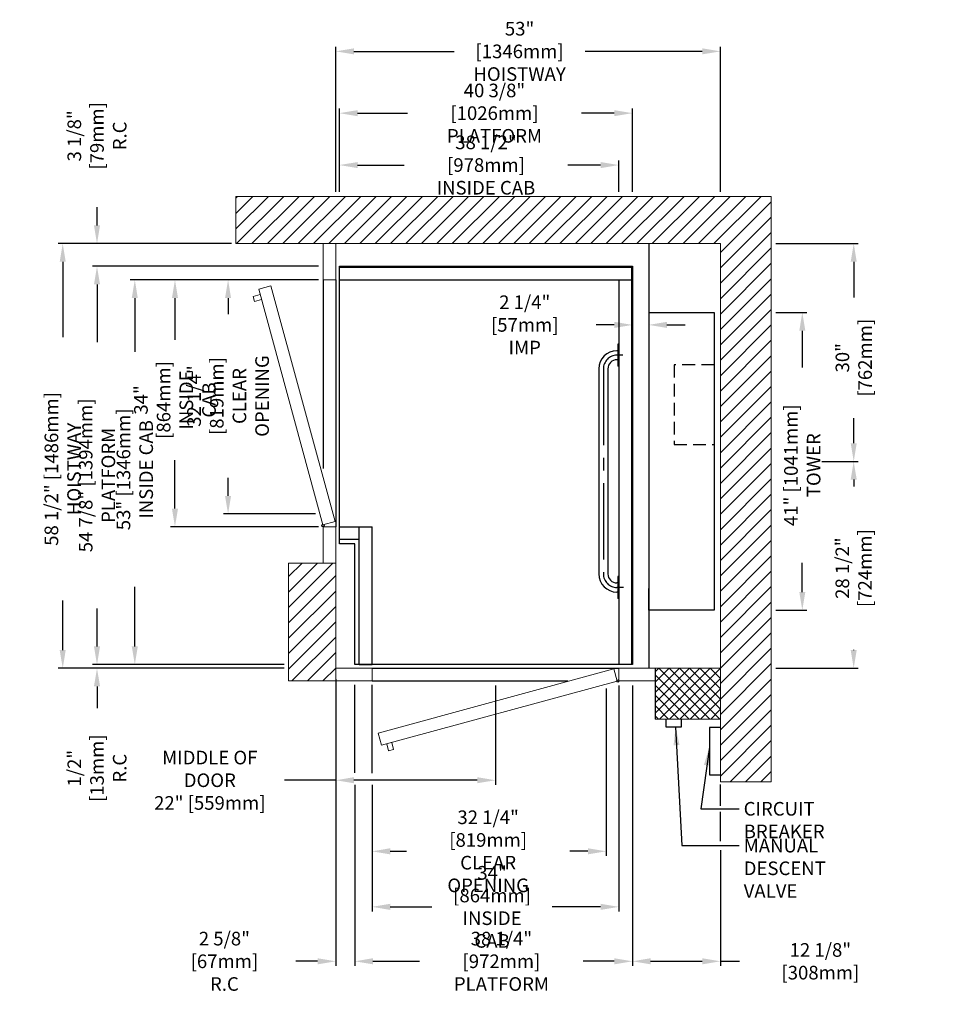
# Model space of a CAD drawing. Extents: x 2387 to 2690, y 544 to 681.
# Drawn here: x 2563 to 2690, y 544 to 680 of the extents above; entities that cross this region are included whole.
import ezdxf

# ---------------------------------------------------------------- set-up
doc = ezdxf.new("R2010")
doc.units = 0
doc.header["$LTSCALE"] = 14
doc.header["$MEASUREMENT"] = 0
doc.linetypes.add('Cabine - Profil$0$CENTER2', pattern=[1.125, 0.75, -0.125, 0.125, -0.125])
doc.linetypes.add('HIDDEN2', pattern=[0.1875, 0.125, -0.0625])
doc.layers.get('Defpoints').update_dxf_attribs({"linetype": 'CONTINUOUS'})
for name, color, linetype in [('- ANGLAIS', 4, 'CONTINUOUS'), ('2', 2, 'CONTINUOUS'), ('3', 3, 'CONTINUOUS'), ('4', 4, 'CONTINUOUS'), ('5', 5, 'HIDDEN2'), ('axe', 1, 'Cabine - Profil$0$CENTER2')]:
    doc.layers.add(name, color=color, linetype=linetype)
doc.layers.add('11', color=11, linetype='CONTINUOUS', lineweight=5)
doc.layers.add('7', color=7, linetype='CONTINUOUS', lineweight=9)
doc.styles.add('ROMANS', font='ROMANS', dxfattribs={"width": 0.8})
doc.dimstyles.new('20', dxfattribs={"dimscale": 20, "dimtxt": 0.09375, "dimasz": 0.125, "dimexe": 0.03125, "dimexo": 0.03125, "dimgap": 0.03125, "dimtad": 0, "dimdec": 4, "dimzin": 0, "dimdsep": 46, "dimlunit": 5, "dimtxsty": 'ROMANS', "dimcen": 0.09375, "dimclrd": 4, "dimclre": 4, "dimclrt": 3, "dimadec": 0, "dimazin": 0, "dimtfac": 1, "dimtdec": 4, "dimtofl": 0, "dimtmove": 0, "dimatfit": 3, "dimfxl": 0, "dimfrac": 2, "dimtolj": 1, "dimtzin": 0, "dimarcsym": 0})
pattern_1 = [(45, (469.4016, 318.5329), (-1.0606602, 1.0606602), [])]

# ---------------------------------------------------------------- blocks, each defined once
blk = doc.blocks.new('*D35')
at = {"layer": '- ANGLAIS', "color": 4, "lineweight": -2}
for p, q in [((2603.94, 644.27), (2590.85, 644.27)), ((2591.48, 641.77), (2591.48, 639.54)), ((2591.48, 614.52), (2591.48, 617)), ((2603.51, 612.02), (2590.85, 612.02))]:
    blk.add_line(p, q, dxfattribs=at)
at = {"layer": '- ANGLAIS', "color": 4}
for points in [[(2591.06, 641.77), (2591.89, 641.77), (2591.48, 644.27)], [(2591.06, 614.52), (2591.89, 614.52), (2591.48, 612.02)]]:
    blk.add_solid(points, dxfattribs=at)
at = {"layer": 'Defpoints', "color": 0}
for p in [(2591.48, 644.27), (2604.56, 644.27), (2604.14, 612.02)]:
    blk.add_point(p, dxfattribs=at)
at = {"layer": '- ANGLAIS', "color": 3, "insert": (2591.48, 628.27), "char_height": 1.875, "attachment_point": 5, "rotation": 90, "style": 'ROMANS'}
blk.add_mtext('\\A1;32 1/4" [819mm]\\PCLEAR OPENING', dxfattribs=at)
blk = doc.blocks.new('*D33')
at = {"layer": '- ANGLAIS', "color": 4, "lineweight": -2}
for p, q in [((2603.94, 646.14), (2572.79, 646.14)), ((2573.42, 643.64), (2573.42, 635.68)), ((2573.42, 593.77), (2573.42, 599.01)), ((2599.19, 591.27), (2572.79, 591.27))]:
    blk.add_line(p, q, dxfattribs=at)
at = {"layer": '- ANGLAIS', "color": 4}
for points in [[(2573, 643.64), (2573.84, 643.64), (2573.42, 646.14)], [(2573, 593.77), (2573.84, 593.77), (2573.42, 591.27)]]:
    blk.add_solid(points, dxfattribs=at)
at = {"layer": 'Defpoints', "color": 0}
for p in [(2604.56, 646.14), (2573.42, 591.27), (2599.81, 591.27)]:
    blk.add_point(p, dxfattribs=at)
at = {"layer": '- ANGLAIS', "color": 3, "insert": (2573.42, 617.34), "char_height": 1.875, "attachment_point": 5, "rotation": 90, "style": 'ROMANS'}
blk.add_mtext('\\A1;54 7/8" [1394mm] PLATFORM', dxfattribs=at)
blk = doc.blocks.new('*D32')
at = {"layer": '- ANGLAIS', "color": 4, "lineweight": -2}
for p, q in [((2603.94, 644.27), (2578, 644.27)), ((2578.63, 641.77), (2578.63, 634.36)), ((2578.63, 593.77), (2578.63, 601.97)), ((2599.19, 591.27), (2578, 591.27))]:
    blk.add_line(p, q, dxfattribs=at)
at = {"layer": '- ANGLAIS', "color": 4}
for points in [[(2578.21, 641.77), (2579.04, 641.77), (2578.63, 644.27)], [(2578.21, 593.77), (2579.04, 593.77), (2578.63, 591.27)]]:
    blk.add_solid(points, dxfattribs=at)
at = {"layer": 'Defpoints', "color": 0}
for p in [(2604.56, 644.27), (2578.63, 591.27), (2599.81, 591.27)]:
    blk.add_point(p, dxfattribs=at)
at = {"layer": '- ANGLAIS', "color": 3, "insert": (2578.63, 618.17), "char_height": 1.875, "attachment_point": 5, "rotation": 90, "style": 'ROMANS'}
blk.add_mtext('\\A1;53" [1346mm] INSIDE CAB', dxfattribs=at)
blk = doc.blocks.new('*D30')
at = {"layer": '- ANGLAIS', "color": 4, "lineweight": -2}
for p, q in [((2573.42, 593.77), (2573.42, 596.27)), ((2599.19, 591.27), (2572.79, 591.27)), ((2599.19, 590.77), (2572.79, 590.77)), ((2573.42, 588.27), (2573.42, 585.27))]:
    blk.add_line(p, q, dxfattribs=at)
at = {"layer": '- ANGLAIS', "color": 4}
for points in [[(2573, 593.77), (2573.84, 593.77), (2573.42, 591.27)], [(2573, 588.27), (2573.84, 588.27), (2573.42, 590.77)]]:
    blk.add_solid(points, dxfattribs=at)
at = {"layer": 'Defpoints', "color": 0}
for p in [(2573.42, 590.77), (2599.81, 591.27), (2599.81, 590.77)]:
    blk.add_point(p, dxfattribs=at)
at = {"layer": '- ANGLAIS', "color": 3, "insert": (2573.42, 577), "char_height": 1.875, "attachment_point": 5, "rotation": 90, "style": 'ROMANS'}
blk.add_mtext('\\A1;1/2" [13mm] \\PR.C', dxfattribs=at)
blk = doc.blocks.new('*D26')
at = {"layer": '- ANGLAIS', "color": 4, "lineweight": -2}
for p, q in [((2591.94, 649.27), (2568.07, 649.27)), ((2568.7, 646.77), (2568.7, 636.36)), ((2568.7, 593.27), (2568.7, 600.11)), ((2599.19, 590.77), (2568.07, 590.77))]:
    blk.add_line(p, q, dxfattribs=at)
at = {"layer": '- ANGLAIS', "color": 4}
for points in [[(2568.28, 646.77), (2569.11, 646.77), (2568.7, 649.27)], [(2568.28, 593.27), (2569.11, 593.27), (2568.7, 590.77)]]:
    blk.add_solid(points, dxfattribs=at)
at = {"layer": 'Defpoints', "color": 0}
for p in [(2592.56, 649.27), (2568.7, 590.77), (2599.81, 590.77)]:
    blk.add_point(p, dxfattribs=at)
at = {"layer": '- ANGLAIS', "color": 3, "insert": (2568.7, 618.23), "char_height": 1.875, "attachment_point": 5, "rotation": 90, "style": 'ROMANS'}
blk.add_mtext('\\A1;58 1/2" [1486mm] HOISTWAY', dxfattribs=at)
blk = doc.blocks.new('*D25')
at = {"layer": '- ANGLAIS', "color": 4, "lineweight": -2}
for p, q in [((2573.42, 651.77), (2573.42, 654.27)), ((2573.42, 643.64), (2573.42, 641.14))]:
    blk.add_line(p, q, dxfattribs=at)
at = {"layer": '- ANGLAIS', "color": 4}
for points in [[(2573, 651.77), (2573.84, 651.77), (2573.42, 649.27)], [(2573, 643.64), (2573.84, 643.64), (2573.42, 646.14)]]:
    blk.add_solid(points, dxfattribs=at)
at = {"layer": 'Defpoints', "color": 0}
for p in [(2573.42, 649.27), (2573.42, 649.27), (2573.42, 646.14)]:
    blk.add_point(p, dxfattribs=at)
at = {"layer": '- ANGLAIS', "color": 3, "insert": (2573.42, 664.11), "char_height": 1.875, "attachment_point": 5, "rotation": 90, "style": 'ROMANS'}
blk.add_mtext('\\A1;3 1/8" [79mm]\\PR.C', dxfattribs=at)
blk = doc.blocks.new('*D23')
at = {"layer": '- ANGLAIS', "color": 4, "lineweight": -2}
for p, q in [((2603.94, 644.27), (2583.53, 644.27)), ((2584.16, 641.77), (2584.16, 636.03)), ((2584.16, 612.77), (2584.16, 619.43)), ((2603.94, 610.27), (2583.53, 610.27))]:
    blk.add_line(p, q, dxfattribs=at)
at = {"layer": '- ANGLAIS', "color": 4}
for points in [[(2583.74, 641.77), (2584.58, 641.77), (2584.16, 644.27)], [(2583.74, 612.77), (2584.58, 612.77), (2584.16, 610.27)]]:
    blk.add_solid(points, dxfattribs=at)
at = {"layer": 'Defpoints', "color": 0}
for p in [(2604.56, 644.27), (2584.16, 610.27), (2604.56, 610.27)]:
    blk.add_point(p, dxfattribs=at)
at = {"layer": '- ANGLAIS', "color": 3, "insert": (2584.16, 627.73), "char_height": 1.875, "attachment_point": 5, "rotation": 90, "style": 'ROMANS'}
blk.add_mtext('\\A1;34" [864mm]\\PINSIDE CAB', dxfattribs=at)
blk = doc.blocks.new('*D20')
at = {"layer": '- ANGLAIS', "color": 4, "lineweight": -2}
for p, q in [((2643.56, 587.97), (2643.56, 564.93)), ((2611.31, 574.72), (2611.31, 564.93)), ((2613.81, 565.55), (2616.04, 565.55)), ((2641.06, 565.55), (2638.58, 565.55))]:
    blk.add_line(p, q, dxfattribs=at)
at = {"layer": '- ANGLAIS', "color": 4}
for points in [[(2613.81, 565.97), (2613.81, 565.13), (2611.31, 565.55)], [(2641.06, 565.97), (2641.06, 565.13), (2643.56, 565.55)]]:
    blk.add_solid(points, dxfattribs=at)
at = {"layer": 'Defpoints', "color": 0}
for p in [(2643.56, 588.59), (2611.31, 575.34), (2611.31, 565.55)]:
    blk.add_point(p, dxfattribs=at)
at = {"layer": '- ANGLAIS', "color": 3, "insert": (2627.31, 565.55), "char_height": 1.875, "attachment_point": 5, "style": 'ROMANS'}
blk.add_mtext('\\A1;32 1/4" [819mm]\\PCLEAR OPENING', dxfattribs=at)
blk = doc.blocks.new('*D19')
at = {"layer": '- ANGLAIS', "color": 4, "lineweight": -2}
for p, q in [((2645.31, 588.39), (2645.31, 557.28)), ((2611.31, 574.72), (2611.31, 557.28)), ((2613.81, 557.9), (2619.54, 557.9)), ((2642.81, 557.9), (2636.15, 557.9))]:
    blk.add_line(p, q, dxfattribs=at)
at = {"layer": '- ANGLAIS', "color": 4}
for points in [[(2613.81, 558.32), (2613.81, 557.48), (2611.31, 557.9)], [(2642.81, 558.32), (2642.81, 557.48), (2645.31, 557.9)]]:
    blk.add_solid(points, dxfattribs=at)
at = {"layer": 'Defpoints', "color": 0}
for p in [(2645.31, 589.02), (2611.31, 575.34), (2645.31, 557.9)]:
    blk.add_point(p, dxfattribs=at)
at = {"layer": '- ANGLAIS', "color": 3, "insert": (2627.85, 557.9), "char_height": 1.875, "attachment_point": 5, "style": 'ROMANS'}
blk.add_mtext('\\A1;34" [864mm]\\PINSIDE CAB', dxfattribs=at)
blk = doc.blocks.new('*D17')
at = {"layer": '- ANGLAIS', "color": 4, "lineweight": -2}
for p, q in [((2647.19, 581.45), (2647.19, 549.78)), ((2608.94, 574.72), (2608.94, 549.78)), ((2611.44, 550.4), (2617.87, 550.4)), ((2644.69, 550.4), (2640.4, 550.4))]:
    blk.add_line(p, q, dxfattribs=at)
at = {"layer": '- ANGLAIS', "color": 4}
for points in [[(2611.44, 550.82), (2611.44, 549.98), (2608.94, 550.4)], [(2644.69, 550.82), (2644.69, 549.98), (2647.19, 550.4)]]:
    blk.add_solid(points, dxfattribs=at)
at = {"layer": 'Defpoints', "color": 0}
for p in [(2647.19, 582.08), (2608.94, 575.34), (2647.19, 550.4)]:
    blk.add_point(p, dxfattribs=at)
at = {"layer": '- ANGLAIS', "color": 3, "insert": (2629.14, 550.4), "char_height": 1.875, "attachment_point": 5, "style": 'ROMANS'}
blk.add_mtext('\\A1;38 1/4" [972mm]\\PPLATFORM', dxfattribs=at)
blk = doc.blocks.new('*D15')
at = {"layer": '- ANGLAIS', "color": 4, "lineweight": -2}
for p, q in [((2606.31, 588.39), (2606.31, 549.78)), ((2603.81, 550.4), (2600.81, 550.4)), ((2611.44, 550.4), (2613.94, 550.4))]:
    blk.add_line(p, q, dxfattribs=at)
at = {"layer": '- ANGLAIS', "color": 4}
for points in [[(2603.81, 550.82), (2603.81, 549.98), (2606.31, 550.4)], [(2611.44, 550.82), (2611.44, 549.98), (2608.94, 550.4)]]:
    blk.add_solid(points, dxfattribs=at)
at = {"layer": 'Defpoints', "color": 0}
for p in [(2606.31, 589.02), (2608.94, 550.4), (2608.94, 550.4)]:
    blk.add_point(p, dxfattribs=at)
at = {"layer": '- ANGLAIS', "color": 3, "insert": (2590.97, 550.4), "char_height": 1.875, "attachment_point": 5, "style": 'ROMANS'}
blk.add_mtext('\\A1;2 5/8" [67mm]\\PR.C', dxfattribs=at)
blk = doc.blocks.new('*D13')
at = {"layer": '- ANGLAIS', "color": 4, "lineweight": -2}
for p, q in [((2666.94, 639.77), (2671.22, 639.77)), ((2670.59, 637.27), (2670.59, 632.19)), ((2670.59, 601.27), (2670.59, 605.3)), ((2666.94, 598.77), (2671.22, 598.77))]:
    blk.add_line(p, q, dxfattribs=at)
at = {"layer": '- ANGLAIS', "color": 4}
for points in [[(2670.18, 637.27), (2671.01, 637.27), (2670.59, 639.77)], [(2670.18, 601.27), (2671.01, 601.27), (2670.59, 598.77)]]:
    blk.add_solid(points, dxfattribs=at)
at = {"layer": 'Defpoints', "color": 0}
for p in [(2666.31, 639.77), (2666.31, 598.77), (2670.59, 598.77)]:
    blk.add_point(p, dxfattribs=at)
at = {"layer": '- ANGLAIS', "color": 3, "insert": (2670.59, 618.74), "char_height": 1.875, "attachment_point": 5, "rotation": 90, "style": 'ROMANS'}
blk.add_mtext('\\A1;41" [1041mm] TOWER', dxfattribs=at)
blk = doc.blocks.new('*D11')
at = {"layer": '- ANGLAIS', "color": 4, "lineweight": -2}
for p, q in [((2606.81, 656.39), (2606.81, 660.71)), ((2645.31, 656.39), (2645.31, 660.71)), ((2609.31, 660.09), (2615.74, 660.09)), ((2642.81, 660.09), (2638.28, 660.09))]:
    blk.add_line(p, q, dxfattribs=at)
at = {"layer": '- ANGLAIS', "color": 4}
for points in [[(2609.31, 660.5), (2609.31, 659.67), (2606.81, 660.09)], [(2642.81, 660.5), (2642.81, 659.67), (2645.31, 660.09)]]:
    blk.add_solid(points, dxfattribs=at)
at = {"layer": 'Defpoints', "color": 0}
for p in [(2645.31, 660.09), (2606.81, 655.77), (2645.31, 655.77)]:
    blk.add_point(p, dxfattribs=at)
at = {"layer": '- ANGLAIS', "color": 3, "insert": (2627.01, 660.09), "char_height": 1.875, "attachment_point": 5, "style": 'ROMANS'}
blk.add_mtext('\\A1;38 1/2" [978mm]\\PINSIDE CAB', dxfattribs=at)
blk = doc.blocks.new('*D9')
at = {"layer": '- ANGLAIS', "color": 4, "lineweight": -2}
for p, q in [((2606.81, 656.39), (2606.81, 667.86)), ((2647.19, 656.39), (2647.19, 667.86)), ((2609.31, 667.24), (2616.2, 667.24)), ((2644.69, 667.24), (2640.16, 667.24))]:
    blk.add_line(p, q, dxfattribs=at)
at = {"layer": '- ANGLAIS', "color": 4}
for points in [[(2609.31, 667.65), (2609.31, 666.82), (2606.81, 667.24)], [(2644.69, 667.65), (2644.69, 666.82), (2647.19, 667.24)]]:
    blk.add_solid(points, dxfattribs=at)
at = {"layer": 'Defpoints', "color": 0}
for p in [(2647.19, 667.24), (2606.81, 655.77), (2647.19, 655.77)]:
    blk.add_point(p, dxfattribs=at)
at = {"layer": '- ANGLAIS', "color": 3, "insert": (2628.18, 667.24), "char_height": 1.875, "attachment_point": 5, "style": 'ROMANS'}
blk.add_mtext('\\A1;40 3/8" [1026mm] \\PPLATFORM', dxfattribs=at)
blk = doc.blocks.new('*D6')
at = {"layer": '- ANGLAIS', "color": 4, "lineweight": -2}
for p, q in [((2606.31, 656.39), (2606.31, 676.38)), ((2608.81, 675.75), (2622.62, 675.75)), ((2656.81, 675.75), (2640.66, 675.75)), ((2659.31, 656.39), (2659.31, 676.38))]:
    blk.add_line(p, q, dxfattribs=at)
at = {"layer": '- ANGLAIS', "color": 4}
for points in [[(2608.81, 676.17), (2608.81, 675.34), (2606.31, 675.75)], [(2656.81, 676.17), (2656.81, 675.34), (2659.31, 675.75)]]:
    blk.add_solid(points, dxfattribs=at)
at = {"layer": 'Defpoints', "color": 0}
for p in [(2659.31, 675.75), (2606.31, 655.77), (2659.31, 655.77)]:
    blk.add_point(p, dxfattribs=at)
at = {"layer": '- ANGLAIS', "color": 3, "insert": (2631.64, 675.75), "char_height": 1.875, "attachment_point": 5, "style": 'ROMANS'}
blk.add_mtext('\\A1;53" [1346mm]\\PHOISTWAY', dxfattribs=at)
blk = doc.blocks.new('*D5')
at = {"layer": '- ANGLAIS', "color": 4, "lineweight": -2}
for p, q in [((2603.09, 644.27), (2590.85, 644.27)), ((2591.48, 641.77), (2591.48, 639.54)), ((2591.48, 614.52), (2591.48, 617)), ((2603.51, 612.02), (2590.85, 612.02))]:
    blk.add_line(p, q, dxfattribs=at)
at = {"layer": '- ANGLAIS', "color": 4}
for points in [[(2591.06, 641.77), (2591.89, 641.77), (2591.48, 644.27)], [(2591.06, 614.52), (2591.89, 614.52), (2591.48, 612.02)]]:
    blk.add_solid(points, dxfattribs=at)
at = {"layer": 'Defpoints', "color": 0}
for p in [(2591.48, 644.27), (2603.71, 644.27), (2604.14, 612.02)]:
    blk.add_point(p, dxfattribs=at)
at = {"layer": '- ANGLAIS', "color": 3, "insert": (2591.48, 628.27), "char_height": 1.875, "attachment_point": 5, "rotation": 90, "style": 'ROMANS'}
blk.add_mtext('\\A1;32 1/4" [819mm]\\PCLEAR OPENING', dxfattribs=at)
blk = doc.blocks.new('*D69')
at = {"layer": '4', "color": 4, "lineweight": -2}
for p, q in [((2647.19, 588.39), (2647.19, 549.78)), ((2659.31, 565.71), (2659.31, 549.78)), ((2649.69, 550.4), (2656.81, 550.4)), ((2659.31, 550.4), (2661.92, 550.4))]:
    blk.add_line(p, q, dxfattribs=at)
at = {"layer": '4', "color": 4}
for points in [[(2649.69, 550.82), (2649.69, 549.98), (2647.19, 550.4)], [(2656.81, 550.82), (2656.81, 549.98), (2659.31, 550.4)]]:
    blk.add_solid(points, dxfattribs=at)
at = {"layer": 'Defpoints', "color": 0}
for p in [(2647.19, 589.02), (2659.31, 566.34), (2659.31, 550.4)]:
    blk.add_point(p, dxfattribs=at)
at = {"layer": '4', "color": 3, "insert": (2673.08, 550.4), "char_height": 1.875, "attachment_point": 5, "style": 'ROMANS'}
blk.add_mtext('\\A1;12 1/8" [308mm]', dxfattribs=at)
blk = doc.blocks.new('*D70')
at = {"layer": '2', "color": 4, "lineweight": -2}
for p, q in [((2644.69, 638.07), (2642.19, 638.07)), ((2647.19, 637.64), (2647.19, 637.44)), ((2649.44, 637.64), (2649.44, 637.44)), ((2651.94, 638.07), (2654.44, 638.07))]:
    blk.add_line(p, q, dxfattribs=at)
at = {"layer": '2', "color": 4}
for points in [[(2644.69, 638.49), (2644.69, 637.65), (2647.19, 638.07)], [(2651.94, 638.49), (2651.94, 637.65), (2649.44, 638.07)]]:
    blk.add_solid(points, dxfattribs=at)
at = {"layer": 'Defpoints', "color": 0}
for p in [(2647.19, 638.27), (2647.19, 638.07), (2649.44, 638.27)]:
    blk.add_point(p, dxfattribs=at)
at = {"layer": '2', "color": 3, "insert": (2632.35, 638.07), "char_height": 1.875, "attachment_point": 5, "style": 'ROMANS'}
blk.add_mtext('\\A1;2 1/4" [57mm]\\PIMP', dxfattribs=at)
blk = doc.blocks.new('*D71')
at = {"layer": '2', "color": 4, "lineweight": -2}
for p, q in [((2666.94, 649.27), (2678.3, 649.27)), ((2677.68, 646.77), (2677.68, 641.85)), ((2677.68, 621.77), (2677.68, 625.24)), ((2673.28, 619.27), (2678.3, 619.27))]:
    blk.add_line(p, q, dxfattribs=at)
at = {"layer": '2', "color": 4}
for points in [[(2677.26, 646.77), (2678.09, 646.77), (2677.68, 649.27)], [(2677.26, 621.77), (2678.09, 621.77), (2677.68, 619.27)]]:
    blk.add_solid(points, dxfattribs=at)
at = {"layer": 'Defpoints', "color": 0}
for p in [(2666.31, 649.27), (2672.65, 619.27), (2677.68, 619.27)]:
    blk.add_point(p, dxfattribs=at)
at = {"layer": '2', "color": 3, "insert": (2677.68, 633.54), "char_height": 1.875, "attachment_point": 5, "rotation": 90, "style": 'ROMANS'}
blk.add_mtext('\\A1;30" [762mm]', dxfattribs=at)
blk = doc.blocks.new('*D73')
at = {"layer": '- ANGLAIS', "color": 4, "lineweight": -2}
for p, q in [((2606.31, 589.27), (2606.31, 574.72)), ((2628.31, 588.39), (2628.31, 574.72)), ((2606.31, 575.34), (2599.26, 575.34)), ((2625.81, 575.34), (2608.81, 575.34))]:
    blk.add_line(p, q, dxfattribs=at)
at = {"layer": '- ANGLAIS', "color": 4}
for points in [[(2608.81, 575.76), (2608.81, 574.93), (2606.31, 575.34)], [(2625.81, 575.76), (2625.81, 574.93), (2628.31, 575.34)]]:
    blk.add_solid(points, dxfattribs=at)
at = {"layer": 'Defpoints', "color": 0}
for p in [(2606.31, 589.89), (2628.31, 589.02), (2628.31, 575.34)]:
    blk.add_point(p, dxfattribs=at)
at = {"layer": '- ANGLAIS', "color": 3, "insert": (2588.96, 575.34), "char_height": 1.875, "attachment_point": 5, "style": 'ROMANS'}
blk.add_mtext('\\A1;MIDDLE OF DOOR\\P22" [559mm]', dxfattribs=at)
blk = doc.blocks.new('*D74')
at = {"layer": '2', "color": 4, "lineweight": -2}
for p, q in [((2673.9, 619.27), (2678.3, 619.27)), ((2677.67, 616.77), (2677.67, 615.83)), ((2677.67, 593.27), (2677.67, 593.29)), ((2666.94, 590.77), (2678.3, 590.77))]:
    blk.add_line(p, q, dxfattribs=at)
at = {"layer": '2', "color": 4}
for points in [[(2677.26, 616.77), (2678.09, 616.77), (2677.67, 619.27)], [(2677.26, 593.27), (2678.09, 593.27), (2677.67, 590.77)]]:
    blk.add_solid(points, dxfattribs=at)
at = {"layer": 'Defpoints', "color": 0}
for p in [(2673.28, 619.27), (2666.31, 590.77), (2677.67, 590.77)]:
    blk.add_point(p, dxfattribs=at)
at = {"layer": '2', "color": 3, "insert": (2677.67, 604.56), "char_height": 1.875, "attachment_point": 5, "rotation": 90, "style": 'ROMANS'}
blk.add_mtext('\\A1;28 1/2" [724mm]', dxfattribs=at)

msp = doc.modelspace()

# ---------------------------------------------------------------- hatches: boundary and pattern name
at = {"layer": '11'}
h = msp.add_hatch(dxfattribs=at)
h.set_pattern_fill('ANSI31', color=256, scale=12, style=0)
h.set_pattern_definition(pattern_1)
h.paths.add_polyline_path([(2666.31013, 655.76779), (2659.31013, 655.76779), (2592.56013, 655.76779), (2592.56013, 649.26779), (2659.31013, 649.26779), (2659.31013, 575.13039), (2666.31013, 575.13039)])
h = msp.add_hatch(dxfattribs=at)
h.set_pattern_fill('ANSI31', color=256, scale=12, style=0)
h.set_pattern_definition(pattern_1)
h.paths.add_polyline_path([(2606.31013, 605.26779), (2604.56013, 605.26779), (2599.81013, 605.26779), (2599.81013, 589.01779), (2606.31013, 589.01779), (2606.31013, 590.76779)])
h = msp.add_hatch(dxfattribs=at)
h.set_pattern_fill('ANSI37', color=256, scale=8, style=0)
h.set_pattern_definition([(45, (469.4016, 318.5329), (-0.7071068, 0.7071068), []), (135, (469.4016, 318.5329), (-0.7071068, -0.7071068), [])])
h.paths.add_polyline_path([(2659.31013, 590.76779), (2650.31013, 590.76779), (2650.31013, 583.76779), (2659.31013, 583.76779)])

# ---------------------------------------------------------------- linework, layer by layer
at = {"layer": '- ANGLAIS'}
for p, q in [((2609.56013, 591.26779), (2611.31013, 591.26779)), ((2650.31013, 590.76779), (2650.31013, 583.76779)), ((2608.93513, 576.36464), (2608.93513, 588.48486)), ((2611.31013, 576.3101), (2611.31013, 588.48486))]:
    msp.add_line(p, q, dxfattribs=at)
at = {"layer": '11'}
for p, q in [((2606.31013, 649.26779), (2604.56013, 649.26779)), ((2604.56013, 649.26779), (2604.56013, 644.26779)), ((2606.31013, 649.26779), (2606.31013, 644.26779)), ((2649.43513, 639.76779), (2649.43513, 649.26779)), ((2649.49763, 639.76779), (2649.49763, 649.26779)), ((2604.56013, 644.26779), (2606.31013, 644.26779)), ((2606.31013, 610.26779), (2604.56013, 610.26779)), ((2604.56013, 610.26779), (2604.56013, 605.26779)), ((2606.31013, 605.26779), (2606.31013, 610.26779)), ((2606.31013, 590.76779), (2606.31013, 610.26779)), ((2606.31013, 605.26779), (2604.56013, 605.26779)), ((2604.56013, 605.26779), (2606.31013, 605.26779)), ((2606.31013, 605.26779), (2606.31013, 606.01779)), ((2649.43513, 590.76779), (2649.43513, 598.76779)), ((2649.49763, 590.76779), (2649.49763, 598.76779)), ((2611.31013, 590.76779), (2606.31013, 590.76779)), ((2606.31013, 590.76779), (2606.31013, 589.01779)), ((2611.31013, 589.01779), (2611.31013, 590.76779)), ((2645.31013, 590.76779), (2645.31013, 589.01779)), ((2650.31013, 590.76779), (2645.31013, 590.76779)), ((2650.31013, 590.76779), (2649.56013, 590.76779)), ((2650.31013, 589.01779), (2650.31013, 590.76779)), ((2650.31013, 590.76779), (2650.31013, 589.01779)), ((2606.31013, 589.01779), (2611.31013, 589.01779)), ((2645.31013, 589.01779), (2650.31013, 589.01779))]:
    msp.add_line(p, q, dxfattribs=at)
at = {"layer": '3'}
for p, q in [((2606.81013, 608.51779), (2606.81013, 646.14279)), ((2606.81013, 646.14279), (2647.18513, 646.14279)), ((2606.81013, 646.01779), (2647.06013, 646.01779)), ((2647.06013, 646.01779), (2647.06013, 591.26779)), ((2647.18513, 646.14279), (2647.18513, 591.26779)), ((2606.81013, 644.26779), (2647.06013, 644.26779)), ((2645.31013, 644.26779), (2645.31013, 591.26779)), ((2649.43513, 639.76779), (2658.43513, 639.76779)), ((2649.43513, 639.76779), (2649.43513, 636.76779)), ((2649.43513, 639.76779), (2649.43513, 598.76779)), ((2658.43513, 639.76779), (2658.43513, 598.76779)), ((2645.18513, 635.39279), (2645.18513, 632.39279)), ((2645.31013, 635.39279), (2645.18513, 635.39279)), ((2645.31013, 635.39279), (2645.31013, 632.39279)), ((2649.43513, 635.4611), (2649.43513, 603.07448)), ((2645.18513, 634.51779), (2645.06013, 634.51779)), ((2645.18513, 633.26779), (2645.06013, 633.26779)), ((2645.31013, 632.39279), (2645.18513, 632.39279)), ((2642.56013, 632.01779), (2642.56013, 603.76779)), ((2643.81013, 632.01779), (2643.81013, 603.76779)), ((2606.81013, 610.26779), (2611.31013, 610.26779)), ((2606.81013, 607.89279), (2606.81013, 610.26779)), ((2609.43513, 610.26779), (2611.31013, 610.26779)), ((2609.56013, 591.26779), (2609.56013, 610.26779)), ((2611.31013, 591.26779), (2611.31013, 610.26779)), ((2609.56013, 608.51779), (2606.81013, 608.51779)), ((2608.93513, 607.89279), (2606.81013, 607.89279)), ((2608.93513, 591.26779), (2608.93513, 607.89279)), ((2645.18513, 602.51779), (2645.06013, 602.51779)), ((2645.31013, 603.39279), (2645.18513, 603.39279)), ((2645.18513, 603.39279), (2645.18513, 600.39279)), ((2645.31013, 603.39279), (2645.31013, 600.39279)), ((2645.18513, 601.26779), (2645.06013, 601.26779)), ((2649.43513, 598.76779), (2649.43513, 601.76779)), ((2645.31013, 600.39279), (2645.18513, 600.39279)), ((2658.43513, 598.76779), (2649.43513, 598.76779)), ((2647.18513, 591.26779), (2608.93513, 591.26779))]:
    msp.add_line(p, q, dxfattribs=at)
for centre in [(2604.56013, 610.41328), (2645.16464, 589.01779)]:
    msp.add_circle(centre, 0.14549, dxfattribs=at)
for centre, radius, start, end in [((2645.06013, 632.01779), 2.5, 90, 180), ((2645.06013, 632.01779), 1.25, 90, 180), ((2645.06013, 603.76779), 2.5, 180, 270), ((2645.06013, 603.76779), 1.25, 180, 270)]:
    msp.add_arc(centre, radius, start, end, dxfattribs=at)
at = {"layer": '4'}
for p, q in [((2604.56013, 644.26779), (2604.56013, 618.26892)), ((2606.31013, 644.26779), (2606.31013, 610.26779)), ((2611.31013, 590.76779), (2645.31013, 590.76779)), ((2611.31013, 589.01779), (2638.30899, 589.01779)), ((2651.81638, 582.66826), (2651.81638, 583.76779)), ((2653.8972, 583.76779), (2653.8972, 582.66826)), ((2653.8972, 582.66826), (2651.81638, 582.66826)), ((2659.31013, 582.58614), (2657.78784, 582.58614)), ((2657.78784, 582.58614), (2657.78784, 576.09726)), ((2657.78784, 576.09726), (2659.31013, 576.09726)), ((2659.31013, 571.8299), (2659.31013, 574.76656)), ((2659.31013, 566.95753), (2659.31013, 570.98271))]:
    msp.add_line(p, q, dxfattribs=at)
at = {"layer": '5'}
for p, q in [((2652.93513, 632.5821), (2652.93513, 621.5821)), ((2658.43513, 632.5821), (2652.93513, 632.5821)), ((2652.93513, 621.5821), (2658.43513, 621.5821))]:
    msp.add_line(p, q, dxfattribs=at)
at = {"layer": '7'}
for p, q in [((2592.56013, 655.76779), (2592.56013, 649.26779)), ((2592.56013, 655.76779), (2659.31013, 655.76779)), ((2659.31013, 655.76779), (2666.31013, 655.76779)), ((2666.31013, 655.76779), (2666.31013, 575.13039)), ((2592.56013, 649.26779), (2659.31013, 649.26779)), ((2659.31013, 649.26779), (2659.31013, 575.13039)), ((2595.70088, 642.97645), (2597.39125, 643.42938)), ((2604.53308, 610.51423), (2595.70088, 642.97645)), ((2597.39125, 643.42938), (2606.22345, 610.96716)), ((2595.89826, 642.2398), (2594.94697, 641.98491)), ((2594.94697, 641.98491), (2595.13042, 641.30024)), ((2595.13042, 641.30024), (2596.08172, 641.55514)), ((2606.22345, 610.96716), (2604.53308, 610.51423)), ((2599.81013, 605.26779), (2599.81013, 589.01779)), ((2606.31013, 605.26779), (2599.81013, 605.26779)), ((2612.14854, 581.84891), (2644.61075, 590.68111)), ((2644.61075, 590.68111), (2645.06369, 588.99074)), ((2650.31013, 590.76779), (2659.31013, 590.76779)), ((2650.31013, 590.76779), (2650.31013, 583.76779)), ((2606.31013, 589.01779), (2599.81013, 589.01779)), ((2645.06369, 588.99074), (2612.60147, 580.15854)), ((2650.31013, 583.76779), (2659.31013, 583.76779)), ((2612.60147, 580.15854), (2612.14854, 581.84891)), ((2613.33811, 580.35592), (2613.59301, 579.40463)), ((2613.59301, 579.40463), (2614.27768, 579.58808)), ((2614.27768, 579.58808), (2614.02278, 580.53938)), ((2659.31013, 575.13039), (2666.31013, 575.13039))]:
    msp.add_line(p, q, dxfattribs=at)
at = {"layer": 'axe'}
for p, q in [((2645.88427, 633.89279), (2645.06013, 633.89279)), ((2643.18513, 632.01779), (2643.18513, 603.76779)), ((2645.95627, 601.89279), (2645.06013, 601.89279))]:
    msp.add_line(p, q, dxfattribs=at)
for centre, start, end in [((2645.06013, 632.01779), 90, 180), ((2645.06013, 603.76779), 180, 270)]:
    msp.add_arc(centre, 1.875, start, end, dxfattribs=at)

# ---------------------------------------------------------------- texts
at = {"layer": '- ANGLAIS', "color": 3, "char_height": 1.875, "width": 0.093, "attachment_point": 1, "style": 'ROMANS'}
for s, insert in [('CIRCUIT BREAKER', (2662.51411, 572.34818)), ('MANUAL DESCENT VALVE', (2662.51834, 567.27357))]:
    msp.add_mtext(s, dxfattribs=dict(at, insert=insert))

# ---------------------------------------------------------------- dimensions: what is measured, and where the dimension line sits
at = {"layer": '- ANGLAIS'}
for base, p1, p2, text, picture, middle in [((2659.31013, 675.75321), (2606.31013, 655.76779), (2659.31013, 655.76779), '<>\\PHOISTWAY', '*D6', (2631.64141, 675.75321)), ((2647.18513, 667.23631), (2606.81013, 655.76779), (2647.18513, 655.76779), '<> \\PPLATFORM', '*D9', (2628.1783, 667.23631)), ((2645.31013, 660.08583), (2606.81013, 655.76779), (2645.31013, 655.76779), '<>\\PINSIDE CAB', '*D11', (2627.0087, 660.08583)), ((2628.31013, 575.34421), (2606.31013, 589.89279), (2628.31013, 589.01779), 'MIDDLE OF DOOR\\P<>', '*D73', (2588.95823, 575.34421)), ((2608.93513, 550.40161), (2606.31013, 589.01779), (2608.93513, 550.40161), '<>\\PR.C', '*D15', (2590.97084, 550.40161)), ((2645.31013, 557.90032), (2611.31013, 575.34421), (2645.31013, 589.01779), '<>\\PINSIDE CAB', '*D19', (2627.84762, 557.90032)), ((2647.18513, 550.40161), (2608.93513, 575.34421), (2647.18513, 582.07509), '<>\\PPLATFORM', '*D17', (2629.13516, 550.40161))]:
    dim = msp.add_linear_dim(base=base, p1=p1, p2=p2, text=text, dimstyle='20', override={"dimpost": '"'}, dxfattribs=at)
    dim.commit()
    dim.dimension.update_dxf_attribs({"geometry": picture, "text_midpoint": middle, "dimtype": 160})
for base, p1, p2, angle, text, picture, middle in [((2573.41955, 649.26779), (2573.41955, 646.14279), (2573.41955, 649.26779), 90, '<>\\PR.C', '*D25', (2573.41955, 664.10708)), ((2568.69549, 590.76779), (2592.56013, 649.26779), (2599.81013, 590.76779), 90, '<> HOISTWAY', '*D26', (2568.69549, 618.23255)), ((2573.41955, 591.26779), (2604.56013, 646.14279), (2599.81013, 591.26779), 90, '<> PLATFORM', '*D33', (2573.41955, 617.34468)), ((2578.62558, 591.26779), (2604.56013, 644.26779), (2599.81013, 591.26779), 90, '<> INSIDE CAB', '*D32', (2578.62558, 618.16772)), ((2584.15995, 610.26779), (2604.56013, 644.26779), (2604.56013, 610.26779), 270, '<>\\PINSIDE CAB', '*D23', (2584.15995, 627.7303)), ((2591.47697, 644.26779), (2604.13622, 612.01779), (2604.56013, 644.26779), 90, '<>\\PCLEAR OPENING', '*D35', (2591.47697, 628.26826)), ((2591.47697, 644.26779), (2604.13622, 612.01779), (2603.71231, 644.26779), 90, '<>\\PCLEAR OPENING', '*D5', (2591.47697, 628.26826)), ((2670.59308, 598.76779), (2666.31013, 639.76779), (2666.31013, 598.76779), 90, '<> TOWER', '*D13', (2670.59308, 618.74217)), ((2573.41955, 590.76779), (2599.81013, 591.26779), (2599.81013, 590.76779), 90, '<> \\PR.C', '*D30', (2573.41955, 576.99993)), ((2611.31013, 565.5512), (2643.56013, 588.59388), (2611.31013, 575.34421), 180, '<>\\PCLEAR OPENING', '*D20', (2627.30966, 565.5512))]:
    dim = msp.add_linear_dim(base=base, p1=p1, p2=p2, angle=angle, text=text, dimstyle='20', override={"dimpost": '"'}, dxfattribs=at)
    dim.commit()
    dim.dimension.update_dxf_attribs({"geometry": picture, "text_midpoint": middle, "dimtype": 160})
at = {"layer": '2'}
for base, p1, p2, picture, middle in [((2677.67761, 619.26779), (2666.31013, 649.26779), (2672.65285, 619.26779), '*D71', (2677.67761, 633.54399)), ((2677.67422, 590.76779), (2673.27785, 619.26779), (2666.31013, 590.76779), '*D74', (2677.67422, 604.56203))]:
    dim = msp.add_linear_dim(base=base, p1=p1, p2=p2, angle=90, dimstyle='20', override={"dimpost": '"'}, dxfattribs=at)
    dim.commit()
    dim.dimension.update_dxf_attribs({"geometry": picture, "text_midpoint": middle, "dimtype": 160})
dim = msp.add_linear_dim(base=(2647.18513, 638.06939), p1=(2649.43513, 638.26779), p2=(2647.18513, 638.26779), text='<>\\PIMP', dimstyle='20', override={"dimpost": '"'}, dxfattribs=at)
dim.commit()
dim.dimension.update_dxf_attribs({"geometry": '*D70', "text_midpoint": (2632.34584, 638.06939), "dimtype": 160})
at = {"layer": '4'}
dim = msp.add_linear_dim(base=(2659.31013, 550.40161), p1=(2647.18513, 589.01779), p2=(2659.31013, 566.33607), dimstyle='20', override={"dimpost": '"'}, dxfattribs=at)
dim.commit()
dim.dimension.update_dxf_attribs({"geometry": '*D69', "text_midpoint": (2673.07798, 550.40161), "dimtype": 160})

# ---------------------------------------------------------------- leaders
at = {"layer": '- ANGLAIS', "annotation_type": 0, "has_hookline": 1, "hookline_direction": 0}
for points, text_width in [([(2653.13576, 582.66826), (2654.0036, 566.33607), (2661.89334, 566.33607)], 27.5), ([(2657.78784, 579.8771), (2656.60719, 571.41068), (2661.88911, 571.41068)], 19.42857)]:
    msp.add_leader(points, dimstyle='20', override={"dimgap": 0.03125, "dimtad": 0}, dxfattribs=dict(at, text_width=text_width))

doc.saveas('drawing.dxf')
